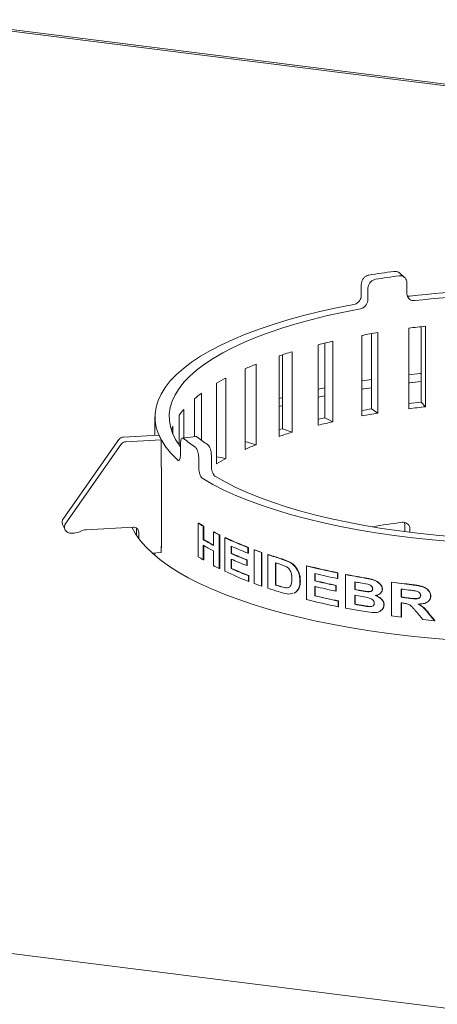
# Model space of a CAD drawing. Units: millimetres. Extents: x 5 to 415, y 5 to 292.
# Drawn here: x 227 to 239, y 119 to 148 of the extents above; entities that cross this region are included whole.
import ezdxf

# ---------------------------------------------------------------- set-up
doc = ezdxf.new("R2010")
doc.units = ezdxf.units.MM

msp = doc.modelspace()

# ---------------------------------------------------------------- linework, layer by layer
at = {"color": 7, "linetype": 'Continuous', "lineweight": 15}
for p, q in [((300.3566, 138.04743), (224.30029, 147.62962)), ((300.26955, 138.01159), (224.39105, 147.57138)), ((238.07264, 140.08778), (237.9234, 140.21746)), ((236.80962, 139.88066), (236.80962, 139.56639)), ((238.14197, 139.92901), (238.14197, 139.61474)), ((237.00267, 139.75758), (237.00267, 139.44331)), ((238.56312, 138.64392), (238.56312, 136.43315)), ((238.69123, 138.65801), (238.69123, 136.30099)), ((236.82243, 136.03277), (236.82243, 138.3898)), ((237.10693, 138.43987), (237.10693, 136.23796)), ((237.28898, 138.47005), (237.28898, 136.11302)), ((238.19572, 136.24316), (238.19572, 138.60019)), ((235.55035, 135.76072), (235.55035, 138.11775)), ((235.74641, 138.1653), (235.74641, 135.97711)), ((235.97885, 138.21886), (235.97885, 135.86184)), ((234.40423, 135.43231), (234.40423, 137.78933)), ((234.50804, 137.8231), (234.50804, 135.65568)), ((234.78634, 137.90934), (234.78634, 135.55232)), ((233.73467, 137.54751), (233.73467, 135.19048)), ((233.40639, 135.05392), (233.40639, 137.41094)), ((233.41593, 137.41511), (233.41593, 135.27993)), ((232.57624, 134.63292), (232.57624, 136.98994)), ((232.84431, 137.14041), (232.84431, 134.78339)), ((232.13259, 136.69597), (232.13259, 135.31904)), ((235.74641, 136.85671), (235.55035, 136.81613)), ((235.74641, 136.62101), (235.55035, 136.58043)), ((236.82243, 136.81486), (237.10693, 136.85856)), ((231.92994, 135.42973), (231.92994, 136.53453)), ((234.50804, 136.56906), (234.40423, 136.54127)), ((234.50804, 136.33335), (234.40423, 136.30557)), ((238.56312, 136.43315), (238.69123, 136.30099)), ((231.48008, 135.17577), (231.48008, 136.05357)), ((231.61335, 136.22284), (231.61335, 135.38925)), ((237.10693, 136.23796), (237.28898, 136.11302)), ((230.77214, 136.0075), (230.77214, 135.46411)), ((235.74641, 135.97711), (235.97885, 135.86184)), ((230.88621, 135.47033), (229.85393, 135.41401)), ((230.95351, 135.33327), (230.88621, 135.47033)), ((231.29671, 135.73022), (231.29671, 135.49911)), ((234.50804, 135.65568), (234.78634, 135.55232)), ((229.7192, 135.33966), (228.09455, 133.03438)), ((229.7865, 135.20259), (228.16185, 132.89732)), ((230.95351, 135.33327), (229.92123, 135.27695)), ((230.95351, 134.52795), (230.95351, 135.33327)), ((231.51851, 135.21434), (231.51851, 134.90007)), ((231.96657, 135.43442), (231.56753, 135.38339)), ((233.41593, 135.27993), (233.40639, 135.27615)), ((233.41593, 135.27993), (233.73467, 135.19048)), ((232.42183, 134.88432), (232.42183, 134.57005)), ((232.05258, 134.81997), (232.05258, 134.5057)), ((232.57624, 134.83943), (232.84431, 134.78339)), ((230.96602, 134.52863), (230.95351, 134.52795)), ((230.96715, 132.16961), (230.96715, 134.52663)), ((232.03777, 132.89252), (232.05254, 132.8951)), ((232.03777, 131.91043), (232.03777, 132.89252)), ((238.08734, 132.84242), (238.07482, 132.9149)), ((228.07596, 132.83909), (228.14326, 132.70202)), ((228.4041, 132.60146), (228.33027, 132.59743)), ((228.76257, 132.69958), (230.13112, 132.77424)), ((230.2283, 132.74919), (230.2283, 132.53841)), ((230.2956, 132.62608), (230.2956, 132.44323)), ((232.184, 132.80231), (232.19855, 132.80502)), ((232.184, 132.80231), (232.184, 132.41199)), ((232.19855, 132.80502), (232.19855, 132.4147)), ((232.48408, 132.6336), (232.49819, 132.63656)), ((232.48408, 132.24328), (232.48408, 132.6336)), ((238.08734, 132.64301), (238.08734, 132.84242)), ((238.23308, 132.62447), (238.23308, 132.7123)), ((232.184, 132.41199), (232.19855, 132.4147)), ((232.65134, 132.54755), (232.66521, 132.55063)), ((232.65134, 132.54755), (232.65134, 131.56546)), ((232.66521, 132.55063), (232.66521, 131.56854)), ((232.81788, 132.46669), (232.83149, 132.4699)), ((232.81788, 131.4846), (232.81788, 132.46669)), ((230.68762, 132.01893), (230.95351, 132.03344)), ((230.77214, 132.02354), (230.77214, 131.94492)), ((230.96715, 132.21096), (230.95351, 132.21021)), ((230.95351, 132.03344), (230.95351, 132.21021)), ((232.184, 132.24831), (232.184, 131.82022)), ((232.19855, 132.23965), (232.19855, 131.82293)), ((232.48408, 131.65151), (232.48408, 132.0796)), ((232.99869, 132.22006), (232.99869, 132.00602)), ((232.99869, 132.00602), (233.01204, 132.00934)), ((233.01204, 132.21412), (233.01204, 132.00934)), ((233.49294, 132.17877), (233.50555, 132.1824)), ((233.49294, 132.17877), (233.49294, 132.01509)), ((233.49294, 132.01509), (233.50555, 132.01872)), ((233.50555, 132.1824), (233.50555, 132.01872)), ((233.67908, 132.10866), (233.69142, 132.1124)), ((233.67908, 131.12657), (233.67908, 132.10866)), ((233.88889, 132.03368), (233.90093, 132.03753)), ((233.88889, 132.03368), (233.88889, 131.05159)), ((233.90093, 132.03753), (233.90093, 131.05544)), ((232.184, 131.82022), (232.19855, 131.82293)), ((232.99869, 131.84233), (232.99869, 131.56533)), ((233.01204, 131.8364), (233.01204, 131.56866)), ((233.45808, 131.81457), (233.47075, 131.81818)), ((233.45808, 131.81457), (233.45808, 131.65089)), ((233.47075, 131.81818), (233.47075, 131.6545)), ((234.07627, 131.97006), (234.08803, 131.974)), ((234.07627, 130.98796), (234.07627, 131.97006)), ((234.29729, 131.73506), (234.29729, 131.08033)), ((234.30872, 131.73148), (234.30872, 131.08438)), ((234.58196, 131.63926), (234.39704, 131.70412)), ((234.47801, 131.84323), (234.69243, 131.76173)), ((234.48917, 131.84736), (234.70327, 131.76595)), ((234.69243, 131.76173), (234.70327, 131.76595)), ((232.65134, 131.56546), (232.66521, 131.56854)), ((232.99869, 131.56533), (233.01204, 131.56866)), ((233.45808, 131.65089), (233.47075, 131.6545)), ((235.20525, 131.64245), (235.21533, 131.64687)), ((235.20525, 130.66035), (235.20525, 131.64245)), ((235.45267, 131.41785), (235.45267, 131.2038)), ((235.46239, 131.41552), (235.46239, 131.20831)), ((236.10932, 131.43576), (236.11807, 131.44049)), ((236.10932, 131.43576), (236.10932, 131.27208)), ((236.11807, 131.44049), (236.11807, 131.27681)), ((233.51044, 131.35362), (233.52303, 131.35725)), ((233.51044, 131.35362), (233.51044, 131.18993)), ((233.51044, 131.18993), (233.52303, 131.19357)), ((233.52303, 131.35725), (233.52303, 131.19357)), ((235.01514, 131.19119), (235.02551, 131.19554)), ((235.45267, 131.2038), (235.46239, 131.20831)), ((236.10932, 131.27208), (236.11807, 131.27681)), ((236.35021, 131.38763), (236.3586, 131.39243)), ((236.35021, 130.40554), (236.35021, 131.38763)), ((236.61808, 131.17354), (236.61808, 130.94691)), ((236.62608, 131.17209), (236.62608, 130.95178)), ((237.00379, 131.10311), (236.77221, 131.14598)), ((237.69074, 131.16564), (237.69715, 131.17077)), ((237.69074, 130.18355), (237.69074, 131.16564)), ((233.88889, 131.05159), (233.90093, 131.05544)), ((234.30872, 131.08438), (234.29729, 131.08033)), ((234.46359, 131.02916), (234.60049, 130.99799)), ((234.47477, 131.03328), (234.61147, 131.00217)), ((234.69164, 130.81941), (234.49028, 130.85746)), ((234.61147, 131.00217), (234.60049, 130.99799)), ((234.61147, 131.00217), (234.69136, 131.01147)), ((234.80288, 130.84172), (234.69164, 130.81941)), ((234.85449, 130.85208), (234.83147, 130.84746)), ((234.86509, 130.85637), (234.84203, 130.85172)), ((234.85449, 130.85208), (234.86509, 130.85637)), ((234.9792, 130.99181), (234.98962, 130.99615)), ((235.45267, 131.04012), (235.45267, 130.76312)), ((235.46239, 131.04463), (235.46239, 130.76763)), ((236.06385, 131.06743), (236.07267, 131.07215)), ((236.06385, 131.06743), (236.06385, 130.90375)), ((236.06385, 130.90375), (236.07267, 130.90846)), ((236.07267, 131.07215), (236.07267, 130.90846)), ((236.62608, 130.95178), (236.61808, 130.94691)), ((236.79404, 130.91552), (236.99107, 130.88527)), ((236.80177, 130.92044), (236.99851, 130.89024)), ((236.99851, 130.89024), (236.99107, 130.88527)), ((237.10962, 130.90742), (237.10999, 130.90767)), ((237.42062, 130.95743), (237.42743, 130.9625)), ((237.97629, 130.96383), (237.97629, 130.72461)), ((237.98228, 130.96307), (237.98228, 130.72979)), ((235.45267, 130.76312), (235.46239, 130.76763)), ((236.13211, 130.61268), (236.14082, 130.61742)), ((236.13211, 130.61268), (236.13211, 130.449)), ((236.14082, 130.61742), (236.14082, 130.45374)), ((236.61808, 130.78322), (236.61808, 130.51881)), ((236.62608, 130.7881), (236.62608, 130.52369)), ((237.98228, 130.72979), (237.97629, 130.72461)), ((237.97629, 130.56092), (237.97629, 130.14542)), ((237.98228, 130.56611), (237.98228, 130.15061)), ((238.54865, 130.78505), (238.5435, 130.77977)), ((238.83735, 130.7581), (238.84206, 130.76343)), ((236.13211, 130.449), (236.14082, 130.45374)), ((236.62608, 130.52369), (236.61808, 130.51881)), ((237.12389, 130.27511), (236.79737, 130.32316)), ((237.05966, 130.45481), (237.05231, 130.44983)), ((237.46951, 130.49986), (237.47624, 130.50494)), ((238.60578, 130.07174), (238.4108, 130.3089)), ((237.97629, 130.14542), (237.98228, 130.15061)), ((238.77986, 130.24817), (238.95299, 130.03696)), ((238.78466, 130.25349), (238.95753, 130.0423)), ((238.95299, 130.03696), (238.95753, 130.0423)), ((180.85475, 126.05404), (281.03412, 113.43262))]:
    msp.add_line(p, q, dxfattribs=at)
at = {"color": 7, "linetype": 'Continuous', "lineweight": 15, "flags": 128}
for points in [[(236.58936, 139.29126), (236.08223, 139.19219), (235.59131, 139.08442), (235.11795, 138.96826), (234.66344, 138.84401), (234.22901, 138.71202), (233.81587, 138.57265), (233.42512, 138.42627), (233.05785, 138.27329), (232.71505, 138.11412), (232.39766, 137.9492), (232.10654, 137.77898), (231.84249, 137.60393), (231.60623, 137.42452), (231.39841, 137.24124), (231.21959, 137.05459), (231.07027, 136.86508), (230.95084, 136.67323), (230.86163, 136.47956), (230.8029, 136.28461), (230.77479, 136.0889), (230.77739, 135.89296), (230.81069, 135.69734), (230.87459, 135.50257), (230.96893, 135.30917), (231.09345, 135.11768), (231.24779, 134.92862), (231.43156, 134.7425)], [(236.78247, 139.16815), (236.29494, 139.07273), (235.82302, 138.96896), (235.36797, 138.85713), (234.93105, 138.73753), (234.51344, 138.61051), (234.11629, 138.47639), (233.74066, 138.33555), (233.38758, 138.18837), (233.05802, 138.03525), (232.75288, 137.8766), (232.47297, 137.71287), (232.21908, 137.54449), (231.99188, 137.37193), (231.792, 137.19565), (231.61998, 137.01613), (231.47628, 136.83387), (231.36131, 136.64936), (231.27538, 136.4631), (231.21871, 136.2756), (231.19146, 136.08737), (231.19371, 135.89892), (231.22545, 135.71076), (231.28659, 135.52342), (231.37697, 135.33739), (231.49634, 135.15319), (231.51851, 135.1234)], [(238.56312, 137.274), (238.51873, 137.26955), (238.19572, 137.23527)], [(237.10693, 137.09427), (236.84714, 137.05447), (236.82243, 137.05056)], [(238.56312, 137.0383), (238.55893, 137.03788), (238.19572, 136.99957)], [(238.19572, 136.99957), (238.23376, 137.00378), (238.56312, 137.0383)], [(237.10693, 136.85856), (236.87582, 136.82329), (236.82243, 136.81486)], [(234.50804, 135.65568), (234.45746, 135.64046), (234.40715, 135.62513), (234.40423, 135.62423)], [(230.96715, 134.52663), (230.95472, 134.54897), (230.95351, 134.55118)], [(232.17088, 134.19658), (232.46809, 134.02753), (232.79138, 133.86389), (233.13988, 133.70611), (233.51262, 133.5546), (233.90859, 133.40979), (234.32672, 133.27208), (234.76585, 133.14183), (235.22479, 133.01941), (235.70229, 132.90514), (236.19705, 132.79934), (236.7077, 132.7023), (237.23286, 132.61429), (237.7711, 132.53553), (238.32095, 132.46626), (238.88089, 132.40665), (239.44942, 132.35688)], [(232.54022, 134.26094), (232.82648, 134.09844), (233.13778, 133.94113), (233.47327, 133.78945), (233.83205, 133.64381), (234.21314, 133.5046), (234.61549, 133.37222), (235.03801, 133.24701), (235.47955, 133.12932), (235.93892, 133.01946), (236.41484, 132.91775), (236.90604, 132.82445), (237.41118, 132.73982), (237.92887, 132.66408), (238.4577, 132.59746), (238.99625, 132.54011), (239.54304, 132.49222)], [(230.09358, 132.77219), (230.19821, 132.58467), (230.33584, 132.39078), (230.50206, 132.19939), (230.69647, 132.01097), (230.9186, 131.82599), (231.1679, 131.6449), (231.44376, 131.46813), (231.74551, 131.29614), (232.07241, 131.12932), (232.42366, 130.9681), (232.7984, 130.81287), (233.19571, 130.664), (233.61461, 130.52187), (234.0541, 130.38681), (234.51308, 130.25917), (234.99044, 130.13925), (235.485, 130.02734), (235.99557, 129.92372), (236.52088, 129.82865), (237.05965, 129.74235), (237.61057, 129.66504), (238.17228, 129.5969), (238.74342, 129.53811), (239.32258, 129.48881)], [(230.95351, 132.19416), (230.95472, 132.19195), (230.96715, 132.16961)], [(234.83296, 130.8418), (234.83821, 130.84391), (234.84346, 130.84603)], [(237.3487, 130.82528), (237.35208, 130.82776), (237.35546, 130.83023)], [(238.78799, 130.624), (238.79032, 130.62659), (238.79265, 130.62919)], [(237.37854, 130.32949), (237.38189, 130.33196), (237.38524, 130.33443)]]:
    msp.add_lwpolyline(points, dxfattribs=at)
at = {"color": 7, "linetype": 'Continuous', "lineweight": 15}
for centre, radius, start, end in [((241.32681, 114.08828), 26.41725, 97.758981, 99.355453), ((241.35251, 114.92877), 25.43926, 97.77821, 99.336223), ((242.0201, 107.11103), 32.64775, 83.012982, 96.671593), ((242.02008, 108.17891), 31.44092, 83.01333, 96.654917), ((241.67512, 110.93731), 27.88083, 96.143719, 97.168928), ((241.0941, 114.95233), 23.82356, 99.190708, 100.329247), ((240.16546, 119.51829), 19.16348, 102.619092, 103.935447), ((238.91768, 124.08659), 14.42693, 106.640325, 108.230991), ((237.44688, 128.161), 10.09391, 111.577958, 113.596314), ((235.90254, 131.3778), 6.52384, 117.954999, 120.65512), ((234.46369, 133.56202), 3.90585, 126.642671, 130.443965), ((241.68178, 107.46886), 29.13171, 96.145496, 96.872782), ((233.30964, 134.75024), 2.24631, 139.037948, 144.535016), ((241.10991, 111.50763), 25.05221, 99.194448, 99.854212), ((241.0941, 112.59531), 23.82356, 99.190708, 100.329247), ((241.67512, 108.58029), 27.88083, 96.143719, 97.168928), ((240.19934, 116.09899), 20.37076, 102.626456, 103.192215), ((240.16546, 117.16127), 19.16348, 102.619092, 103.935447), ((232.61505, 135.16673), 1.43371, 156.857145, 161.794377), ((238.91768, 121.72956), 14.42693, 106.640325, 108.230991), ((229.86384, 135.23682), 0.17747, 93.200383, 144.58667), ((229.93114, 135.09975), 0.17747, 93.200383, 144.58667), ((234.45384, 138.87918), 4.51443, 230.964434, 236.149999), ((234.73401, 138.80208), 4.34727, 231.026913, 236.08752), ((237.44688, 125.80397), 10.09391, 111.577958, 113.596314), ((235.90254, 129.02078), 6.52384, 117.954999, 120.65512), ((228.24905, 132.92114), 0.19155, 143.759718, 205.364705), ((228.31336, 132.78517), 0.1885, 143.489339, 275.146872), ((235.2029, 137.85966), 5.88986, 237.494109, 239.165561), ((235.21299, 137.85488), 5.88115, 237.494109, 239.165561), ((241.35313, 107.70571), 25.43427, 97.575933, 99.5385), ((228.37927, 133.0441), 0.44334, 273.210875, 297.406265), ((228.7874, 132.25694), 0.44334, 93.210875, 117.406265), ((230.14451, 132.62373), 0.15111, 0.890778, 95.08437), ((236.10307, 139.46278), 7.72883, 242.079502, 243.474001), ((236.11183, 139.45564), 7.7174, 242.079502, 243.474001), ((235.64965, 138.22488), 6.7676, 239.196549, 242.111398), ((235.65004, 138.2034), 6.73957, 239.194627, 241.981424), ((237.12818, 141.63713), 10.1329, 244.825463, 248.976148), ((237.13542, 141.62677), 10.11791, 244.825463, 248.976148), ((235.64965, 138.0612), 6.7676, 239.196549, 242.111398), ((237.28226, 141.85043), 10.54007, 246.02058, 248.929506), ((237.25479, 141.5718), 10.46989, 246.014342, 248.738145), ((237.26184, 141.56098), 10.4544, 246.014342, 248.738145), ((238.10626, 144.16607), 12.84449, 249.838014, 250.831919), ((238.11205, 144.15196), 12.82549, 249.838014, 250.831919), ((235.2029, 136.87756), 5.88986, 237.494109, 239.165561), ((237.25479, 141.40812), 10.46989, 246.014342, 248.738145), ((238.76695, 146.12874), 14.91546, 251.67031, 253.288662), ((238.77177, 146.11174), 14.89339, 251.67031, 253.288662), ((238.8562, 146.25647), 15.22021, 252.570638, 252.963779), ((236.10307, 138.48069), 7.72883, 242.079502, 243.474001), ((237.14205, 140.6865), 10.16727, 244.830163, 249.072509), ((237.296, 141.22807), 10.57523, 246.023842, 249.024711), ((237.30299, 141.21711), 10.55958, 246.023842, 249.024711), ((240.21326, 151.46789), 20.44819, 255.823345, 258.422145), ((240.21594, 151.44299), 20.41794, 255.823345, 258.422145), ((240.31825, 151.78454), 20.93982, 256.563951, 258.404498), ((238.10626, 143.18397), 12.84449, 249.838014, 250.831919), ((240.29975, 151.48939), 20.85664, 256.561596, 258.281928), ((240.3023, 151.4639), 20.82579, 256.561596, 258.281928), ((240.91646, 154.91755), 23.96889, 259.017626, 260.31835), ((240.91809, 154.88754), 23.93344, 259.017626, 260.31835), ((240.96358, 155.02374), 24.24284, 259.674, 260.044041), ((241.56175, 159.07237), 28.17394, 262.10275, 263.312978), ((241.56243, 159.03622), 28.13226, 262.10275, 263.312978), ((238.77457, 145.17039), 14.94039, 251.671221, 253.336), ((238.89701, 145.73312), 15.35778, 252.5722, 253.221317), ((238.90163, 145.71548), 15.33506, 252.5722, 253.221317), ((240.29975, 151.32571), 20.85664, 256.561596, 258.281928), ((240.97006, 154.83316), 24.27948, 259.674199, 260.095983), ((240.97162, 154.8027), 24.24356, 259.674199, 260.095983), ((241.59487, 159.18086), 28.4481, 262.692216, 263.134503), ((240.22281, 150.52617), 20.48967, 255.825113, 258.483694), ((240.32746, 151.17032), 20.98136, 256.565183, 258.465603), ((240.32997, 151.14465), 20.95032, 256.565183, 258.465603), ((240.98199, 154.73598), 24.34704, 259.674634, 260.191739), ((241.59301, 158.92683), 28.43319, 262.69214, 263.111526), ((241.56812, 158.56666), 28.23513, 262.691517, 262.808136), ((241.59365, 158.8903), 28.39113, 262.69214, 263.111526), ((240.8893, 153.79016), 23.82108, 259.015162, 260.108806), ((240.99136, 154.52391), 24.40021, 259.675037, 260.267104), ((240.99288, 154.49328), 24.36412, 259.675037, 260.267104), ((241.50755, 157.684), 27.76406, 262.098354, 262.692868), ((241.78343, 160.03698), 30.13326, 263.946713, 264.610217)]:
    msp.add_arc(centre, radius, start, end, dxfattribs=at)
for points, knots in [([(236.80962, 139.88066), (236.81207, 139.90759), (236.81696, 139.96144), (236.8552, 140.03871), (236.91161, 140.10167), (236.97433, 140.14051), (237.01594, 140.15028), (237.03245, 140.15415)], [0, 0, 0, 0, 0.21468235, 0.42936481, 0.64404253, 0.85870174, 1, 1, 1, 1]), ([(237.76032, 140.26368), (237.78609, 140.26432), (237.83763, 140.26562), (237.89426, 140.24465), (237.91613, 140.22089), (237.92129, 140.21529)], [0, 0, 0, 0, 0.43322329, 0.86644966, 1, 1, 1, 1]), ([(238.14197, 139.92901), (238.13939, 139.95518), (238.13423, 140.00752), (238.09402, 140.07298), (238.03496, 140.11857), (237.96967, 140.13813), (237.92666, 140.13515), (237.90959, 140.13397)], [0, 0, 0, 0, 0.21468145, 0.42936302, 0.64403946, 0.85869596, 1, 1, 1, 1]), ([(237.22556, 140.03104), (237.20039, 140.02427), (237.15004, 140.01073), (237.08328, 139.95877), (237.03303, 139.89033), (237.00646, 139.81943), (237.00375, 139.77516), (237.00267, 139.75758)], [0, 0, 0, 0, 0.2146778, 0.42935724, 0.64400686, 0.85866982, 1, 1, 1, 1]), ([(236.58936, 139.29126), (236.614, 139.29837), (236.66328, 139.31259), (236.72931, 139.36502), (236.77928, 139.43363), (236.80583, 139.50454), (236.80854, 139.54882), (236.80962, 139.56639)], [0, 0, 0, 0, 0.21467897, 0.42935946, 0.64401229, 0.8586775, 1, 1, 1, 1]), ([(238.37642, 139.40799), (238.34998, 139.40742), (238.29709, 139.40628), (238.22685, 139.43822), (238.17395, 139.49136), (238.14596, 139.55406), (238.14311, 139.5975), (238.14197, 139.61474)], [0, 0, 0, 0, 0.2146778, 0.42935724, 0.64400686, 0.85866982, 1, 1, 1, 1]), ([(238.1567, 139.54269), (238.1629, 139.54061), (238.18491, 139.53321), (238.20949, 139.53582), (238.22714, 139.5377)], [0, 0, 0, 0, 0.28157375, 1, 1, 1, 1]), ([(237.00267, 139.44331), (237.00022, 139.41639), (236.99533, 139.36254), (236.95717, 139.28522), (236.90117, 139.22199), (236.83931, 139.1826), (236.79862, 139.17225), (236.78247, 139.16815)], [0, 0, 0, 0, 0.21468145, 0.42936302, 0.64403946, 0.85869596, 1, 1, 1, 1]), ([(231.61064, 135.37257), (231.60005, 135.37864), (231.57888, 135.39079), (231.55131, 135.37339), (231.53079, 135.33115), (231.52004, 135.2742), (231.51894, 135.23135), (231.51851, 135.21434)], [0, 0, 0, 0, 0.21467897, 0.42935946, 0.64401229, 0.8586775, 1, 1, 1, 1]), ([(231.96704, 135.431), (231.97097, 135.43246), (231.98112, 135.43624), (231.99268, 135.42761), (231.99977, 135.42233)], [0, 0, 0, 0, 0.38746162, 1, 1, 1, 1]), ([(232.30855, 135.19432), (232.32105, 135.18332), (232.34606, 135.16133), (232.38005, 135.09845), (232.40598, 135.02191), (232.41985, 134.94677), (232.42126, 134.90207), (232.42183, 134.88432)], [0, 0, 0, 0, 0.2146778, 0.42935724, 0.64400686, 0.85866982, 1, 1, 1, 1]), ([(231.51851, 134.90007), (231.51752, 134.87443), (231.51553, 134.82315), (231.50017, 134.76594), (231.47786, 134.73244), (231.45354, 134.72618), (231.4378, 134.73786), (231.43156, 134.7425)], [0, 0, 0, 0, 0.21468235, 0.42936481, 0.64404253, 0.85870174, 1, 1, 1, 1]), ([(232.05258, 134.81997), (232.0513, 134.84728), (232.04874, 134.90191), (232.02884, 134.98529), (231.99984, 135.0574), (231.96808, 135.10655), (231.94742, 135.1233), (231.93921, 135.12995)], [0, 0, 0, 0, 0.21468235, 0.42936481, 0.64404253, 0.85870174, 1, 1, 1, 1]), ([(232.17088, 134.19658), (232.15736, 134.20739), (232.13033, 134.22903), (232.09492, 134.29167), (232.06847, 134.36812), (232.05456, 134.44325), (232.05315, 134.48795), (232.05258, 134.5057)], [0, 0, 0, 0, 0.21467897, 0.42935946, 0.64401229, 0.8586775, 1, 1, 1, 1]), ([(232.42183, 134.57005), (232.42311, 134.54273), (232.42566, 134.4881), (232.44571, 134.40475), (232.4755, 134.33278), (232.50892, 134.28392), (232.53132, 134.26747), (232.54022, 134.26094)], [0, 0, 0, 0, 0.21468145, 0.42936302, 0.64403946, 0.85869596, 1, 1, 1, 1]), ([(237.99988, 132.91796), (238.026, 132.91881), (238.07824, 132.92052), (238.14814, 132.88888), (238.201, 132.83577), (238.22907, 132.773), (238.23194, 132.72955), (238.23308, 132.7123)], [0, 0, 0, 0, 0.2146778, 0.42935724, 0.64400686, 0.85866982, 1, 1, 1, 1]), ([(234.69243, 131.76173), (234.73696, 131.73375), (234.82591, 131.67784), (234.91923, 131.55965), (234.97231, 131.45148), (235.00885, 131.33576), (235.01263, 131.249), (235.01514, 131.19119)], [0, 0, 0, 0, 0.250116775, 0.499684069, 0.624954453, 0.750136876, 1, 1, 1, 1]), ([(234.70327, 131.76595), (234.74774, 131.73798), (234.83659, 131.6821), (234.92975, 131.56394), (234.98274, 131.4558), (235.01923, 131.3401), (235.023, 131.25334), (235.02551, 131.19554)], [0, 0, 0, 0, 0.249949, 0.49945378, 0.62474596, 0.74998201, 1, 1, 1, 1]), ([(234.7769, 131.2651), (234.77617, 131.3027), (234.77506, 131.3598), (234.75842, 131.43669), (234.73694, 131.49247), (234.70639, 131.54222), (234.65561, 131.59835), (234.61137, 131.62292), (234.58196, 131.63926)], [0, 0, 0, 0, 0.249780829, 0.379360481, 0.499964003, 0.624577853, 0.750360793, 1, 1, 1, 1]), ([(234.60049, 130.99799), (234.62885, 130.99765), (234.67142, 130.99715), (234.71835, 131.02799), (234.75241, 131.07709), (234.77458, 131.15831), (234.77612, 131.22948), (234.7769, 131.2651)], [0, 0, 0, 0, 0.24991735, 0.37520169, 0.5003712, 0.74992397, 1, 1, 1, 1]), ([(235.01514, 131.19119), (235.01412, 131.15537), (235.01207, 131.08377), (234.99015, 131.02245), (234.9792, 130.99182)], [0, 0, 0, 0, 0.50033441, 1, 1, 1, 1]), ([(235.02551, 131.19554), (235.02448, 131.15972), (235.02244, 131.08813), (235.00055, 131.0268), (234.98962, 130.99615)], [0, 0, 0, 0, 0.500366387, 1, 1, 1, 1]), ([(236.88552, 131.29004), (236.92108, 131.28376), (236.99318, 131.27104), (237.10019, 131.24935), (237.19815, 131.21885), (237.28201, 131.17329), (237.35041, 131.11644), (237.39717, 131.05623), (237.4172, 131.00013), (237.41948, 130.9717), (237.42062, 130.95743)], [0, 0, 0, 0, 0.167329266, 0.33919874, 0.500314875, 0.625303021, 0.750200988, 0.875132731, 0.937268744, 1, 1, 1, 1]), ([(236.89312, 131.29498), (236.92863, 131.28872), (237.00062, 131.27601), (237.10747, 131.25435), (237.20529, 131.22387), (237.28904, 131.17832), (237.35734, 131.12149), (237.40401, 131.06129), (237.42401, 131.00519), (237.42629, 130.97678), (237.42743, 130.9625)], [0, 0, 0, 0, 0.16726489, 0.33907203, 0.50013855, 0.62510412, 0.75001263, 0.87500694, 0.93720046, 1, 1, 1, 1]), ([(234.9792, 130.99181), (234.96306, 130.96219), (234.93077, 130.90294), (234.87992, 130.86904), (234.85449, 130.85208)], [0, 0, 0, 0, 0.49991271, 1, 1, 1, 1]), ([(234.98962, 130.99615), (234.9735, 130.96653), (234.94128, 130.90727), (234.89048, 130.87333), (234.86509, 130.85637)], [0, 0, 0, 0, 0.5000082, 1, 1, 1, 1]), ([(236.99107, 130.88527), (237.02504, 130.88484), (237.06755, 130.8843), (237.11052, 130.90661), (237.12803, 130.92338), (237.13982, 130.9458), (237.141, 130.96343), (237.14158, 130.97225)], [0, 0, 0, 0, 0.49929223, 0.6247554, 0.74998414, 0.87493661, 1, 1, 1, 1]), ([(236.99851, 130.89024), (237.03285, 130.88918), (237.07452, 130.8879), (237.10806, 130.90741), (237.11396, 130.91084)], [0, 0, 0, 0, 0.82395373, 1, 1, 1, 1]), ([(237.14158, 130.97225), (237.14106, 130.9807), (237.14001, 130.99759), (237.1306, 131.02225), (237.11529, 131.04424), (237.08945, 131.06837), (237.05113, 131.08942), (237.01959, 131.09854), (237.00379, 131.10311)], [0, 0, 0, 0, 0.12500245, 0.24974345, 0.36930478, 0.49971018, 0.74945277, 1, 1, 1, 1]), ([(237.42062, 130.95743), (237.4197, 130.94419), (237.41786, 130.91771), (237.39794, 130.87067), (237.35538, 130.82535), (237.29046, 130.79018), (237.24179, 130.78038), (237.21744, 130.77548)], [0, 0, 0, 0, 0.12496971, 0.24996753, 0.49938012, 0.74951255, 1, 1, 1, 1]), ([(237.42743, 130.9625), (237.42653, 130.94922), (237.42474, 130.92267), (237.4044, 130.87638), (237.3798, 130.84415), (237.35676, 130.83184), (237.3551, 130.83095)], [0, 0, 0, 0, 0.24099671, 0.4820058, 0.96271214, 1, 1, 1, 1]), ([(238.39932, 130.90964), (238.36506, 130.91469), (238.29654, 130.9248), (238.22833, 130.93276), (238.19421, 130.93674)], [0, 0, 0, 0, 0.4999557, 1, 1, 1, 1]), ([(238.28102, 131.09011), (238.3196, 131.08533), (238.39686, 131.07576), (238.51186, 131.05561), (238.61689, 131.02877), (238.70648, 130.98314), (238.77579, 130.92264), (238.81822, 130.85835), (238.83444, 130.80131), (238.83638, 130.77253), (238.83735, 130.7581)], [0, 0, 0, 0, 0.16825081, 0.33697995, 0.50044802, 0.62542706, 0.75024605, 0.87502775, 0.93737718, 1, 1, 1, 1]), ([(238.28655, 131.09535), (238.32507, 131.09057), (238.40222, 131.08102), (238.51705, 131.06089), (238.62194, 131.03406), (238.7114, 130.98844), (238.78061, 130.92794), (238.82297, 130.86367), (238.83916, 130.80664), (238.84109, 130.77785), (238.84206, 130.76343)], [0, 0, 0, 0, 0.16817771, 0.33683934, 0.50024993, 0.62520541, 0.75004386, 0.87490243, 0.93731129, 1, 1, 1, 1]), ([(238.5435, 130.77977), (238.54298, 130.78826), (238.54194, 130.80521), (238.53232, 130.83011), (238.51615, 130.85167), (238.48929, 130.87541), (238.44956, 130.89643), (238.41608, 130.90523), (238.39932, 130.90964)], [0, 0, 0, 0, 0.12502949, 0.2497381, 0.37464089, 0.49971261, 0.74952391, 1, 1, 1, 1]), ([(237.18986, 130.55103), (237.18748, 130.56995), (237.18391, 130.59829), (237.16182, 130.63138), (237.13419, 130.65863), (237.09352, 130.68421), (236.99028, 130.72031), (236.90369, 130.73393), (236.83444, 130.74481)], [0, 0, 0, 0, 0.12474006, 0.18690579, 0.25057515, 0.3754707, 0.5004204, 1, 1, 1, 1]), ([(237.05231, 130.44983), (237.06051, 130.44982), (237.07692, 130.4498), (237.10894, 130.45386), (237.1397, 130.46415), (237.16515, 130.48285), (237.17979, 130.50193), (237.18845, 130.52513), (237.18939, 130.54239), (237.18986, 130.55103)], [0, 0, 0, 0, 0.12531493, 0.25055878, 0.50032247, 0.62965338, 0.75020813, 0.87497559, 1, 1, 1, 1]), ([(237.21744, 130.77548), (237.24728, 130.76311), (237.30689, 130.73841), (237.37576, 130.68925), (237.4214, 130.63898), (237.44867, 130.59587), (237.46656, 130.54825), (237.46852, 130.51599), (237.46951, 130.49986)], [0, 0, 0, 0, 0.25036766, 0.50020879, 0.62532314, 0.75027591, 0.87513452, 1, 1, 1, 1]), ([(237.22454, 130.7805), (237.25434, 130.76814), (237.31388, 130.74345), (237.38264, 130.6943), (237.42821, 130.64405), (237.45544, 130.60094), (237.4733, 130.55333), (237.47526, 130.52107), (237.47624, 130.50494)], [0, 0, 0, 0, 0.250229732, 0.4999918, 0.625108539, 0.750100494, 0.875035629, 1, 1, 1, 1]), ([(238.4108, 130.3089), (238.39353, 130.32901), (238.35826, 130.37009), (238.30575, 130.4295), (238.25442, 130.48132), (238.2, 130.51716), (238.1448, 130.53566), (238.08903, 130.54599), (238.05188, 130.55111), (238.0333, 130.55367)], [0, 0, 0, 0, 0.16713144, 0.3412956, 0.49996872, 0.62489606, 0.74984016, 0.87493521, 1, 1, 1, 1]), ([(238.18282, 130.69889), (238.25267, 130.69024), (238.34, 130.67942), (238.44504, 130.67984), (238.48662, 130.69238), (238.51486, 130.71056), (238.53756, 130.73607), (238.54112, 130.76228), (238.5435, 130.77977)], [0, 0, 0, 0, 0.49960522, 0.62454358, 0.74941451, 0.81316429, 0.87528593, 1, 1, 1, 1]), ([(238.1885, 130.70411), (238.25825, 130.69547), (238.34545, 130.68467), (238.45033, 130.68511), (238.49185, 130.69766), (238.52005, 130.71585), (238.54272, 130.74136), (238.54627, 130.76756), (238.54865, 130.78505)], [0, 0, 0, 0, 0.49945582, 0.62436109, 0.7492231, 0.81298943, 0.87515001, 1, 1, 1, 1]), ([(238.83735, 130.7581), (238.83586, 130.73736), (238.83287, 130.69587), (238.80568, 130.64147), (238.76405, 130.59783), (238.69498, 130.55592), (238.59401, 130.52932), (238.51086, 130.5274), (238.46925, 130.52644)], [0, 0, 0, 0, 0.12498305, 0.24999579, 0.37059511, 0.50017128, 0.74984735, 1, 1, 1, 1]), ([(238.84206, 130.76343), (238.84043, 130.74282), (238.83717, 130.70161), (238.81687, 130.6559), (238.79698, 130.6362), (238.79127, 130.63055)], [0, 0, 0, 0, 0.416231416, 0.832468369, 1, 1, 1, 1]), ([(236.86637, 130.47491), (236.88147, 130.47233), (236.91252, 130.46705), (236.94719, 130.46161), (236.97162, 130.45815), (236.98759, 130.45604), (237.01497, 130.45225), (237.03741, 130.45079), (237.05231, 130.44983)], [0, 0, 0, 0, 0.24444646, 0.50242554, 0.55943278, 0.63824459, 0.75983537, 1, 1, 1, 1]), ([(236.874, 130.47985), (236.88908, 130.47728), (236.92008, 130.472), (236.95469, 130.46657), (236.97909, 130.46312), (236.99504, 130.46101), (237.02238, 130.45722), (237.04478, 130.45577), (237.05966, 130.45481)], [0, 0, 0, 0, 0.2444458, 0.50242425, 0.55943142, 0.6382431, 0.75983378, 1, 1, 1, 1]), ([(237.05966, 130.45481), (237.06786, 130.45479), (237.08427, 130.45475), (237.11605, 130.45908), (237.14267, 130.46631), (237.15721, 130.47782), (237.15946, 130.4796)], [0, 0, 0, 0, 0.22944771, 0.45877928, 0.91620336, 1, 1, 1, 1]), ([(237.46951, 130.49986), (237.46768, 130.47931), (237.46403, 130.43815), (237.4358, 130.38614), (237.39842, 130.34256), (237.33595, 130.29917), (237.24249, 130.27062), (237.16345, 130.27361), (237.12389, 130.27511)], [0, 0, 0, 0, 0.12492402, 0.25011984, 0.37431372, 0.5002716, 0.74982597, 1, 1, 1, 1]), ([(237.47624, 130.50494), (237.47445, 130.48435), (237.47085, 130.44314), (237.44229, 130.39162), (237.41337, 130.355), (237.391, 130.34023), (237.38433, 130.33582)], [0, 0, 0, 0, 0.29256341, 0.58569301, 0.8763672, 1, 1, 1, 1]), ([(238.46925, 130.52644), (238.52928, 130.4896), (238.64954, 130.41579), (238.73638, 130.3041), (238.77986, 130.24817)], [0, 0, 0, 0, 0.49922611, 1, 1, 1, 1]), ([(238.47451, 130.53171), (238.53445, 130.49487), (238.65456, 130.42106), (238.74124, 130.30941), (238.78466, 130.25349)], [0, 0, 0, 0, 0.49912877, 1, 1, 1, 1])]:
    msp.add_open_spline(points, degree=3, knots=knots, dxfattribs=at)

doc.saveas('drawing.dxf')
